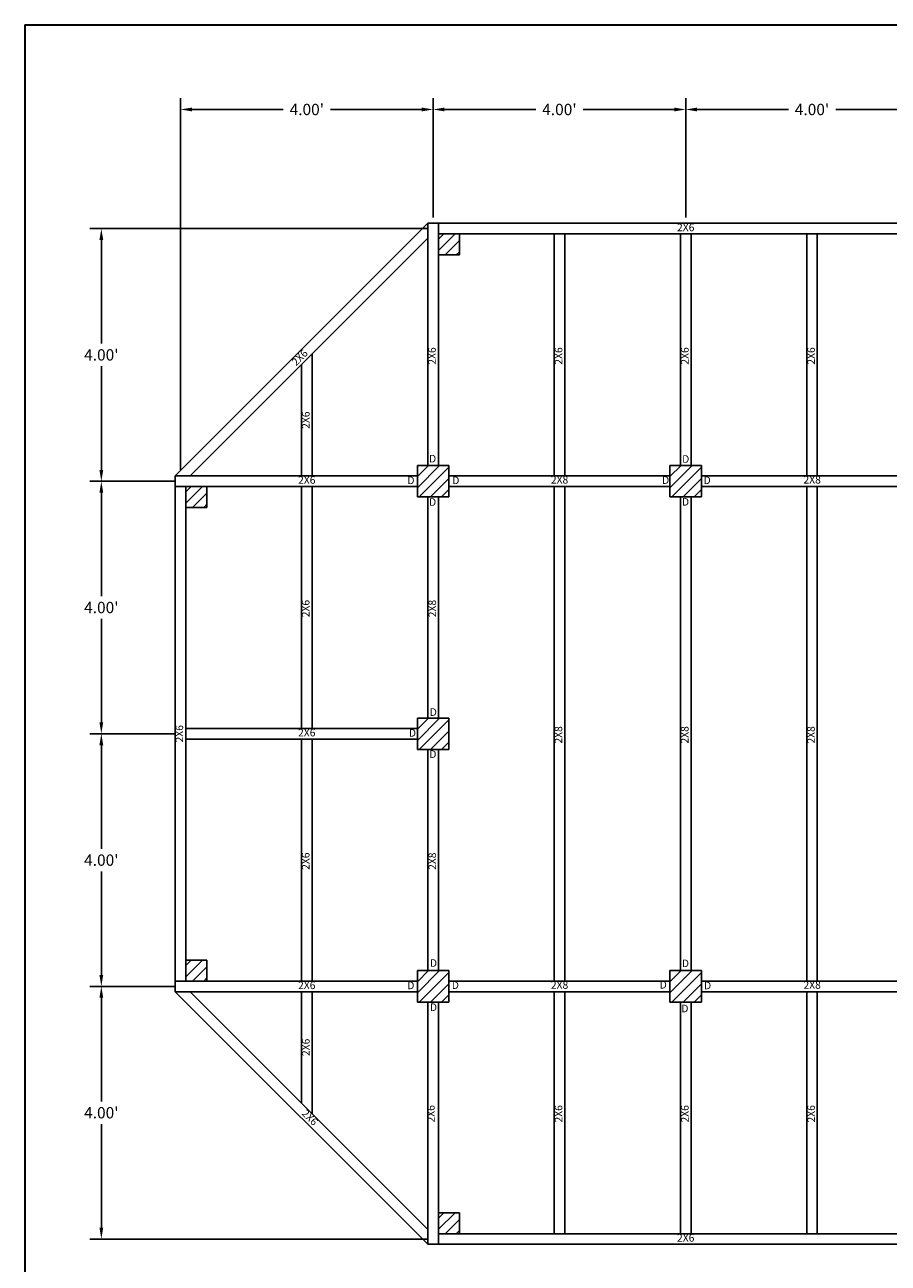
# Model space of a CAD drawing. Units: inches. Extents: x 4.7 to 51, y -3.1 to 26.9.
# Drawn here: x 4.7 to 18.4, y 7.3 to 26.9 of the extents above; entities that cross this region are included whole.
import ezdxf

# ---------------------------------------------------------------- set-up
doc = ezdxf.new("R2010")
doc.units = ezdxf.units.IN
doc.header["$MEASUREMENT"] = 0
doc.layers.add('TitleBlock', color=7, linetype='Continuous', lineweight=30)
doc.dimstyles.new('best vert', dxfattribs={"dimtxt": 0.18, "dimasz": 0.18, "dimexe": 0.18, "dimexo": 0.09, "dimgap": 0.09, "dimtad": 0, "dimtih": 1, "dimtoh": 1, "dimzin": 0, "dimdsep": 46, "dimtxsty": 'Standard', "dimcen": 0.09, "dimadec": 0, "dimazin": 0, "dimtfac": 1, "dimtofl": 0, "dimtmove": 0, "dimatfit": 3, "dimfxl": 0, "dimtolj": 1, "dimtzin": 0, "dimarcsym": 0})

# ---------------------------------------------------------------- blocks, each defined once
blk = doc.blocks.new('*D1')
at = {"color": 0, "lineweight": -2}
for p, q in [((11.058, 23.646), (5.714, 23.646)), ((5.894, 23.466), (5.894, 21.826)), ((5.894, 19.826), (5.894, 21.466)), ((7.058, 19.646), (5.714, 19.646))]:
    blk.add_line(p, q, dxfattribs=at)
at = {"color": 0}
for points in [[(5.864, 23.466), (5.924, 23.466), (5.894, 23.646)], [(5.864, 19.826), (5.924, 19.826), (5.894, 19.646)]]:
    blk.add_solid(points, dxfattribs=at)
at = {"layer": 'Defpoints', "color": 0}
for p in [(11.148, 23.646), (5.894, 19.646), (7.148, 19.646)]:
    blk.add_point(p, dxfattribs=at)
at = {"color": 0, "insert": (5.894, 21.646), "char_height": 0.18, "attachment_point": 5}
blk.add_mtext("\\A1;4.00'", dxfattribs=at)
blk = doc.blocks.new('*D2')
at = {"color": 0, "lineweight": -2}
for p, q in [((7.058, 19.646), (5.714, 19.646)), ((5.894, 19.466), (5.894, 17.826)), ((5.894, 15.826), (5.894, 17.466)), ((7.058, 15.646), (5.714, 15.646))]:
    blk.add_line(p, q, dxfattribs=at)
at = {"color": 0}
for points in [[(5.864, 19.466), (5.924, 19.466), (5.894, 19.646)], [(5.864, 15.826), (5.924, 15.826), (5.894, 15.646)]]:
    blk.add_solid(points, dxfattribs=at)
at = {"layer": 'Defpoints', "color": 0}
for p in [(7.148, 19.646), (5.894, 15.646), (7.148, 15.646)]:
    blk.add_point(p, dxfattribs=at)
at = {"color": 0, "insert": (5.894, 17.646), "char_height": 0.18, "attachment_point": 5}
blk.add_mtext("\\A1;4.00'", dxfattribs=at)
blk = doc.blocks.new('*D3')
at = {"color": 0, "lineweight": -2}
for p, q in [((7.058, 15.646), (5.714, 15.646)), ((5.894, 15.466), (5.894, 13.826)), ((5.894, 11.826), (5.894, 13.466)), ((7.058, 11.646), (5.714, 11.646))]:
    blk.add_line(p, q, dxfattribs=at)
at = {"color": 0}
for points in [[(5.864, 15.466), (5.924, 15.466), (5.894, 15.646)], [(5.864, 11.826), (5.924, 11.826), (5.894, 11.646)]]:
    blk.add_solid(points, dxfattribs=at)
at = {"layer": 'Defpoints', "color": 0}
for p in [(7.148, 15.646), (5.894, 11.646), (7.148, 11.646)]:
    blk.add_point(p, dxfattribs=at)
at = {"color": 0, "insert": (5.894, 13.646), "char_height": 0.18, "attachment_point": 5}
blk.add_mtext("\\A1;4.00'", dxfattribs=at)
blk = doc.blocks.new('*D4')
at = {"color": 0, "lineweight": -2}
for p, q in [((7.058, 11.646), (5.714, 11.646)), ((5.894, 11.466), (5.894, 9.826)), ((5.894, 7.826), (5.894, 9.466)), ((11.058, 7.646), (5.714, 7.646))]:
    blk.add_line(p, q, dxfattribs=at)
at = {"color": 0}
for points in [[(5.864, 11.466), (5.924, 11.466), (5.894, 11.646)], [(5.864, 7.826), (5.924, 7.826), (5.894, 7.646)]]:
    blk.add_solid(points, dxfattribs=at)
at = {"layer": 'Defpoints', "color": 0}
for p in [(7.148, 11.646), (5.894, 7.646), (11.148, 7.646)]:
    blk.add_point(p, dxfattribs=at)
at = {"color": 0, "insert": (5.894, 9.646), "char_height": 0.18, "attachment_point": 5}
blk.add_mtext("\\A1;4.00'", dxfattribs=at)
blk = doc.blocks.new('*D7')
at = {"color": 0, "lineweight": -2}
for p, q in [((7.148, 19.826), (7.148, 25.712)), ((11.148, 23.82), (11.148, 25.712)), ((7.328, 25.532), (8.773, 25.532)), ((10.968, 25.532), (9.523, 25.532))]:
    blk.add_line(p, q, dxfattribs=at)
at = {"color": 0}
for points in [[(7.328, 25.562), (7.328, 25.502), (7.148, 25.532)], [(10.968, 25.562), (10.968, 25.502), (11.148, 25.532)]]:
    blk.add_solid(points, dxfattribs=at)
at = {"layer": 'Defpoints', "color": 0}
for p in [(11.148, 25.532), (11.148, 23.73), (7.148, 19.736)]:
    blk.add_point(p, dxfattribs=at)
at = {"color": 0, "insert": (9.148, 25.532), "char_height": 0.18, "attachment_point": 5}
blk.add_mtext("\\A1;4.00'", dxfattribs=at)
blk = doc.blocks.new('*D8')
at = {"color": 0, "lineweight": -2}
for p, q in [((11.148, 23.82), (11.148, 25.712)), ((15.148, 23.82), (15.148, 25.712)), ((11.328, 25.532), (12.773, 25.532)), ((14.968, 25.532), (13.523, 25.532))]:
    blk.add_line(p, q, dxfattribs=at)
at = {"color": 0}
for points in [[(11.328, 25.562), (11.328, 25.502), (11.148, 25.532)], [(14.968, 25.562), (14.968, 25.502), (15.148, 25.532)]]:
    blk.add_solid(points, dxfattribs=at)
at = {"layer": 'Defpoints', "color": 0}
for p in [(15.148, 25.532), (11.148, 23.73), (15.148, 23.73)]:
    blk.add_point(p, dxfattribs=at)
at = {"color": 0, "insert": (13.148, 25.532), "char_height": 0.18, "attachment_point": 5}
blk.add_mtext("\\A1;4.00'", dxfattribs=at)
blk = doc.blocks.new('*D9')
at = {"color": 0, "lineweight": -2}
for p, q in [((15.148, 23.82), (15.148, 25.712)), ((19.148, 23.82), (19.148, 25.712)), ((15.328, 25.532), (16.773, 25.532)), ((18.968, 25.532), (17.523, 25.532))]:
    blk.add_line(p, q, dxfattribs=at)
at = {"color": 0}
for points in [[(15.328, 25.562), (15.328, 25.502), (15.148, 25.532)], [(18.968, 25.562), (18.968, 25.502), (19.148, 25.532)]]:
    blk.add_solid(points, dxfattribs=at)
at = {"layer": 'Defpoints', "color": 0}
for p in [(19.148, 25.532), (15.148, 23.73), (19.148, 23.73)]:
    blk.add_point(p, dxfattribs=at)
at = {"color": 0, "insert": (17.148, 25.532), "char_height": 0.18, "attachment_point": 5}
blk.add_mtext("\\A1;4.00'", dxfattribs=at)

msp = doc.modelspace()

# ---------------------------------------------------------------- hatches: boundary and pattern name
h = msp.add_hatch()
h.set_pattern_fill('ANSI31', color=256, style=0)
h.set_pattern_definition([(45, (-17.07849, 15.84945), (-0.08838835, 0.08838835), [])])
h.paths.add_polyline_path([(11.565, 23.563), (11.565, 23.23), (11.232, 23.23), (11.232, 23.563)])
h = msp.add_hatch()
h.set_pattern_fill('ANSI31', color=256, style=0)
h.set_pattern_definition([(45, (-14.31608, 12.18278), (-0.08838835, 0.08838835), [])])
h.paths.add_polyline_path([(10.898, 19.896), (11.398, 19.896), (11.398, 19.396), (10.898, 19.396)])
h = msp.add_hatch()
h.set_pattern_fill('ANSI31', color=256, style=0)
h.set_pattern_definition([(45, (-10.31608, 12.18278), (-0.08838835, 0.08838835), [])])
h.paths.add_polyline_path([(14.898, 19.896), (15.398, 19.896), (15.398, 19.396), (14.898, 19.396)])
h = msp.add_hatch()
h.set_pattern_fill('ANSI31', color=256, style=0)
h.set_pattern_definition([(45, (-21.07849, 11.84945), (-0.08838835, 0.08838835), [])])
h.paths.add_polyline_path([(7.565, 19.563), (7.565, 19.23), (7.232, 19.23), (7.232, 19.563)])
h = msp.add_hatch()
h.set_pattern_fill('ANSI31', color=256, style=0)
h.set_pattern_definition([(45, (-14.31608, 8.18278), (-0.08838835, 0.08838835), [])])
h.paths.add_polyline_path([(10.898, 15.896), (11.398, 15.896), (11.398, 15.396), (10.898, 15.396)])
h = msp.add_hatch()
h.set_pattern_fill('ANSI31', color=256, style=0)
h.set_pattern_definition([(45, (-21.07849, 4.34945), (-0.08838835, 0.08838835), [])])
h.paths.add_polyline_path([(7.565, 12.063), (7.565, 11.73), (7.232, 11.73), (7.232, 12.063)])
h = msp.add_hatch()
h.set_pattern_fill('ANSI31', color=256, style=0)
h.set_pattern_definition([(45, (-14.31608, 4.18278), (-0.08838835, 0.08838835), [])])
h.paths.add_polyline_path([(10.898, 11.896), (11.398, 11.896), (11.398, 11.396), (10.898, 11.396)])
h = msp.add_hatch()
h.set_pattern_fill('ANSI31', color=256, style=0)
h.set_pattern_definition([(45, (-10.31608, 4.18278), (-0.08838835, 0.08838835), [])])
h.paths.add_polyline_path([(14.898, 11.896), (15.398, 11.896), (15.398, 11.396), (14.898, 11.396)])
h = msp.add_hatch()
h.set_pattern_fill('ANSI31', color=256, style=0)
h.set_pattern_definition([(45, (-17.07849, 0.34945), (-0.08838835, 0.08838835), [])])
h.paths.add_polyline_path([(11.565, 8.063), (11.565, 7.73), (11.232, 7.73), (11.232, 8.063)])

# ---------------------------------------------------------------- linework, layer by layer
for p, q in [((11.065, 23.73), (7.065, 19.73)), ((11.065, 23.73), (19.232, 23.73)), ((11.065, 23.73), (11.065, 19.896)), ((11.232, 23.73), (11.232, 19.896)), ((11.232, 23.563), (19.065, 23.563)), ((11.232, 23.563), (11.565, 23.563)), ((11.232, 23.563), (11.232, 23.23)), ((11.565, 23.563), (11.565, 23.23)), ((13.065, 23.563), (13.065, 19.73)), ((13.232, 23.563), (13.232, 19.73)), ((15.065, 23.563), (15.065, 19.896)), ((15.232, 23.563), (15.232, 19.896)), ((17.065, 23.563), (17.065, 19.73)), ((17.232, 23.563), (17.232, 19.73)), ((11.065, 23.494), (7.301, 19.73)), ((11.232, 23.23), (11.565, 23.23)), ((9.232, 21.661), (9.232, 19.73)), ((9.065, 21.494), (9.065, 19.73)), ((10.898, 19.896), (11.398, 19.896)), ((10.898, 19.896), (10.898, 19.396)), ((11.398, 19.896), (11.398, 19.396)), ((14.898, 19.896), (15.398, 19.896)), ((14.898, 19.896), (14.898, 19.396)), ((15.398, 19.896), (15.398, 19.396)), ((7.065, 19.73), (10.898, 19.73)), ((7.065, 19.73), (7.065, 11.563)), ((11.398, 19.73), (14.898, 19.73)), ((15.398, 19.73), (18.898, 19.73)), ((7.065, 19.563), (10.898, 19.563)), ((7.232, 19.563), (7.232, 11.73)), ((7.232, 19.563), (7.565, 19.563)), ((7.232, 19.563), (7.232, 19.23)), ((7.565, 19.563), (7.565, 19.23)), ((9.065, 19.563), (9.065, 15.73)), ((9.232, 19.563), (9.232, 15.73)), ((11.398, 19.563), (14.898, 19.563)), ((13.065, 19.563), (13.065, 11.73)), ((13.232, 19.563), (13.232, 11.73)), ((15.398, 19.563), (18.898, 19.563)), ((17.065, 19.563), (17.065, 11.73)), ((17.232, 19.563), (17.232, 11.73)), ((7.232, 19.23), (7.565, 19.23)), ((10.898, 19.396), (11.398, 19.396)), ((11.065, 19.396), (11.065, 15.896)), ((11.232, 19.396), (11.232, 15.896)), ((14.898, 19.396), (15.398, 19.396)), ((15.065, 19.396), (15.065, 11.896)), ((15.232, 19.396), (15.232, 11.896)), ((10.898, 15.896), (11.398, 15.896)), ((10.898, 15.896), (10.898, 15.396)), ((11.398, 15.896), (11.398, 15.396)), ((7.232, 15.73), (10.898, 15.73)), ((7.232, 15.563), (10.898, 15.563)), ((9.065, 15.563), (9.065, 11.73)), ((9.232, 15.563), (9.232, 11.73)), ((10.898, 15.396), (11.398, 15.396)), ((11.065, 15.396), (11.065, 11.896)), ((11.232, 15.396), (11.232, 11.896)), ((7.232, 12.063), (7.232, 11.73)), ((7.232, 12.063), (7.565, 12.063)), ((7.565, 12.063), (7.565, 11.73)), ((10.898, 11.896), (11.398, 11.896)), ((10.898, 11.896), (10.898, 11.396)), ((11.398, 11.896), (11.398, 11.396)), ((14.898, 11.896), (15.398, 11.896)), ((14.898, 11.896), (14.898, 11.396)), ((15.398, 11.896), (15.398, 11.396)), ((7.065, 11.73), (10.898, 11.73)), ((7.232, 11.73), (7.565, 11.73)), ((11.398, 11.73), (14.898, 11.73)), ((15.398, 11.73), (18.898, 11.73)), ((7.065, 11.563), (11.065, 7.563)), ((7.065, 11.563), (10.898, 11.563)), ((7.301, 11.563), (11.065, 7.799)), ((9.065, 11.563), (9.065, 9.799)), ((9.232, 11.563), (9.232, 9.632)), ((10.898, 11.396), (11.398, 11.396)), ((11.065, 11.396), (11.065, 7.563)), ((11.232, 11.396), (11.232, 7.563)), ((11.398, 11.563), (14.898, 11.563)), ((13.065, 11.563), (13.065, 7.73)), ((13.232, 11.563), (13.232, 7.73)), ((14.898, 11.396), (15.398, 11.396)), ((15.065, 11.396), (15.065, 7.73)), ((15.232, 11.396), (15.232, 7.73)), ((15.398, 11.563), (18.898, 11.563)), ((17.065, 11.563), (17.065, 7.73)), ((17.232, 11.563), (17.232, 7.73)), ((11.232, 8.063), (11.232, 7.73)), ((11.232, 8.063), (11.565, 8.063)), ((11.565, 8.063), (11.565, 7.73)), ((11.232, 7.73), (19.065, 7.73)), ((11.232, 7.73), (11.565, 7.73)), ((11.065, 7.563), (19.232, 7.563))]:
    msp.add_line(p, q)
at = {"layer": 'TitleBlock'}
for q in [(51.021, 26.873), (4.681, -3.127)]:
    msp.add_line((4.681, 26.873), q, dxfattribs=at)

# ---------------------------------------------------------------- texts
at = {"char_height": 0.12, "attachment_point": 5}
for s, insert in [('2X6', (15.148, 23.649)), ('D', (11.14, 19.987)), ('D', (15.148, 19.982)), ('2X6', (9.147, 19.649)), ('D', (10.797, 19.644)), ('D', (11.507, 19.644)), ('2X8', (13.15, 19.653)), ('D', (14.83, 19.648)), ('D', (15.487, 19.645)), ('2X8', (17.15, 19.653)), ('D', (11.14, 19.301)), ('D', (15.145, 19.304)), ('D', (11.151, 15.975)), ('2X6', (9.147, 15.649)), ('D', (10.82, 15.645)), ('D', (11.144, 15.308)), ('D', (11.153, 12.001)), ('D', (15.143, 11.996)), ('2X6', (9.147, 11.649)), ('D', (10.795, 11.647)), ('D', (11.5, 11.651)), ('2X8', (13.15, 11.653)), ('D', (14.792, 11.657)), ('D', (15.495, 11.645)), ('2X8', (17.15, 11.653)), ('D', (11.153, 11.301)), ('D', (15.135, 11.281)), ('2X6', (15.148, 7.649))]:
    msp.add_mtext(s, dxfattribs=dict(at, insert=insert))
for s, insert, rotation in [('2X6', (9.046, 21.594), 45), ('2X6', (11.146, 21.629), 90), ('2X6', (13.15, 21.629), 90), ('2X6', (15.15, 21.629), 90), ('2X6', (17.15, 21.629), 90), ('2X6', (9.148, 20.612), 90), ('2X6', (9.146, 17.629), 90), ('2X8', (11.15, 17.629), 90), ('2X6', (7.145, 15.647), 90), ('2X8', (13.148, 15.629), 90), ('2X8', (15.148, 15.629), 90), ('2X8', (17.148, 15.629), 90), ('2X6', (9.146, 13.629), 90), ('2X8', (11.15, 13.629), 90), ('2X6', (9.148, 10.681), 90), ('2X6', (9.186, 9.56), 315), ('2X6', (11.128, 9.629), 90), ('2X6', (13.15, 9.629), 90), ('2X6', (15.15, 9.629), 90), ('2X6', (17.15, 9.629), 90)]:
    msp.add_mtext(s, dxfattribs=dict(at, insert=insert, rotation=rotation))

# ---------------------------------------------------------------- dimensions: what is measured, and where the dimension line sits
for base, p1, p2, override, picture, middle in [((11.148, 25.532), (7.148, 19.736), (11.148, 23.73), {"dimpost": "'"}, '*D7', (9.148, 25.532)), ((15.148, 25.532), (11.148, 23.73), (15.148, 23.73), {"dimpost": "'", "dimtmove": 1}, '*D8', (13.148, 25.532)), ((19.148, 25.532), (15.148, 23.73), (19.148, 23.73), {"dimpost": "'", "dimtmove": 1}, '*D9', (17.148, 25.532))]:
    dim = msp.add_linear_dim(base=base, p1=p1, p2=p2, dimstyle='best vert', override=override)
    dim.commit()
    dim.dimension.update_dxf_attribs({"geometry": picture, "text_midpoint": middle})
for base, p1, p2, picture, middle in [((5.894, 19.646), (11.148, 23.646), (7.148, 19.646), '*D1', (5.894, 21.646)), ((5.894, 15.646), (7.148, 19.646), (7.148, 15.646), '*D2', (5.894, 17.646)), ((5.894, 11.646), (7.148, 15.646), (7.148, 11.646), '*D3', (5.894, 13.646)), ((5.894, 7.646), (7.148, 11.646), (11.148, 7.646), '*D4', (5.894, 9.646))]:
    dim = msp.add_linear_dim(base=base, p1=p1, p2=p2, angle=90, dimstyle='best vert', override={"dimpost": "'", "dimtmove": 1})
    dim.commit()
    dim.dimension.update_dxf_attribs({"geometry": picture, "text_midpoint": middle})

doc.saveas('drawing.dxf')
